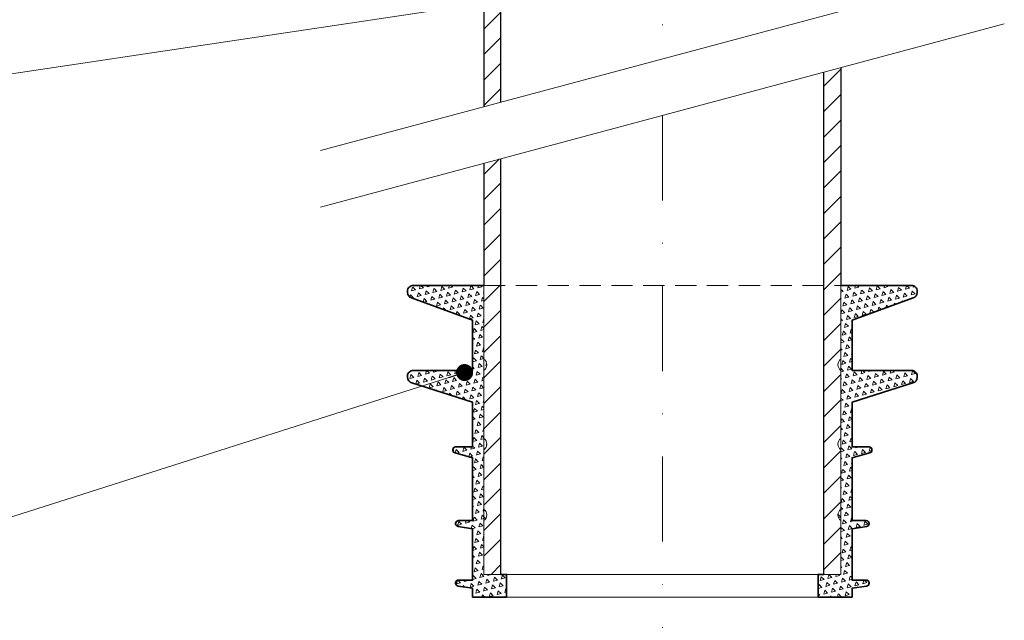
# Model space of a CAD drawing. Units: millimetres. Extents: x -4615 to 6703, y 5802 to 22714.
# Drawn here: x 290 to 464, y 16744 to 16850 of the extents above; entities that cross this region are included whole.
import ezdxf

# ---------------------------------------------------------------- set-up
doc = ezdxf.new("R2010")
doc.units = ezdxf.units.MM
doc.linetypes.add('DASHDOT2', pattern=[0.5, 0.25, -0.125, 0, -0.125])
doc.linetypes.add('HIDDEN2', pattern=[0.1875, 0.125, -0.0625])
for name, color, linetype, lineweight in [('TOPWET_TENKOU', 142, 'Continuous', 13), ('TOPWET_TLUSTOU', 142, 'Continuous', 30), ('TOPWET_ZAKLAD_TENKOU', 142, 'Continuous', 15), ('TOPWET_ZAKLD_TLUSTOU', 142, 'Continuous', 35), ('TOPWET_ČEŠTINA', 225, 'Continuous', 13)]:
    doc.layers.add(name, color=color, linetype=linetype, lineweight=lineweight)
doc.styles.add('REGULAR_ARIAL_NARROW', font='ARIALN.TTF')
doc.dimstyles.new('ISO-TW 1-3', dxfattribs={"dimscale": 3, "dimtxt": 2.2, "dimasz": 1.5, "dimexe": 1, "dimexo": 0, "dimgap": 0.75, "dimtad": 1, "dimdec": 0, "dimtxsty": 'REGULAR_ARIAL_NARROW', "dimblk": 'ARCHTICK', "dimcen": 0.5, "dimclrd": 256, "dimclre": 256, "dimclrt": 256, "dimadec": 0, "dimazin": 0, "dimtfac": 1, "dimtdec": 0, "dimtmove": 1, "dimatfit": 3, "dimldrblk": 'DOT', "dimfxl": 1, "dimtfill": 1, "dimtzin": 0, "dimlwd": -1, "dimlwe": -1, "dimarcsym": 0})
pattern_1 = [(135, (-6, 1e-14), (-1.380067, -0.369788), [0.714375, -0.714375]), (195, (-6, 1e-14), (-0.369788, -1.380067), [0.714375, -0.714375]), (75, (-6.69, -0.1849), (-1.010279, 1.010279), [0.714375, -0.714375])]

# ---------------------------------------------------------------- blocks, each defined once
blk = doc.blocks.new('_ArchTick')
at = {"color": 0, "linetype": 'ByBlock', "const_width": 0.15}
blk.add_lwpolyline([(-0.5, -0.5), (0.5, 0.5)], dxfattribs=at)
blk = doc.blocks.new('_Dot')
at = {"color": 0, "linetype": 'ByBlock', "lineweight": -2}
blk.add_line((-0.5, 0), (-1, 0), dxfattribs=at)
at = {"color": 0, "linetype": 'ByBlock', "const_width": 0.5}
blk.add_lwpolyline([(-0.25, 0, 1), (0.25, 0, 1)], format="xyb", close=True, dxfattribs=at)
blk = doc.blocks.new('*U1062')
at = {"layer": 'TOPWET_ZAKLAD_TENKOU', "ltscale": 40}
h = blk.add_hatch(dxfattribs=at)
h.set_pattern_fill('TRIANG', color=256, scale=0.15, angle=75)
h.set_pattern_definition(pattern_1)
edge = h.paths.add_edge_path()
edge.add_line((-31.5, 24), (-31.5, 36))
edge.add_arc((-32.25, 37), 1.25, 306.8699, 413.1301)
edge.add_line((-31.5, 38), (-31.5, 51))
edge.add_line((-31.5, 51), (-44, 51))
edge.add_arc((-44, 50), 1, 90, 180)
edge.add_line((-45, 50), (-45, 49.75))
edge.add_arc((-44, 49.75), 1, 180, 254.0546)
edge.add_line((-44.27, 48.79), (-33.5, 44.86))
edge.add_line((-33.5, 44.86), (-33.5, 36))
edge.add_line((-33.5, 36), (-44, 36))
edge.add_arc((-44, 35), 1, 90, 180)
edge.add_line((-45, 35), (-45, 34.78))
edge.add_arc((-44, 34.78), 1, 180, 255.9638)
edge.add_line((-44.24, 33.81), (-33.5, 30.38))
edge.add_line((-33.5, 30.38), (-33.5, 22.5))
edge.add_line((-33.5, 22.5), (-36.5, 22.5))
edge.add_arc((-36.5, 22), 0.5, 90, 180)
edge.add_line((-37, 22), (-37, 21.92))
edge.add_arc((-36.5, 21.92), 0.5, 180, 260.5377)
edge.add_line((-36.58, 21.43), (-33.5, 20.58))
edge.add_line((-33.5, 20.58), (-33.5, 9.5))
edge.add_line((-33.5, 9.5), (-36, 9.5))
edge.add_arc((-36, 9), 0.496, 89.8163, 180.4435)
edge.add_line((-36.5, 9), (-36.5, 8.95))
edge.add_arc((-36, 8.95), 0.5, 180.0717, 264.2894)
edge.add_line((-36.05, 8.45), (-33.5, 8.05))
edge.add_line((-33.5, 8.05), (-33.5, -1))
edge.add_line((-33.5, -1), (-36, -1))
edge.add_arc((-36, -1.5), 0.5, 90, 180)
edge.add_line((-36.5, -1.5), (-36.5, -1.56))
edge.add_arc((-36, -1.56), 0.5, 180, 262.875)
edge.add_line((-36.06, -2.05), (-33.5, -2.44))
edge.add_line((-33.5, -2.44), (-33.5, -4))
edge.add_line((-33.5, -4), (-27.5, -4))
edge.add_line((-27.5, -4), (-27.5, 0))
edge.add_line((-27.5, 0), (-31.5, 0))
edge.add_line((-31.5, 0), (-31.5, 9.5))
edge.add_arc((-32.25, 10.5), 1.25, 306.8699, 413.1301)
edge.add_line((-31.5, 11.5), (-31.5, 22))
edge.add_arc((-32.25, 23), 1.25, 306.8699, 413.1301)
h = blk.add_hatch(dxfattribs=at)
h.set_pattern_fill('TRIANG', color=256, scale=0.15, angle=75)
h.set_pattern_definition(pattern_1)
edge = h.paths.add_edge_path()
edge.add_line((31.5, 24), (31.5, 36))
edge.add_arc((32.25, 37), 1.25, 126.8699, 233.1301, ccw=False)
edge.add_line((31.5, 38), (31.5, 51))
edge.add_line((31.5, 51), (44, 51))
edge.add_arc((44, 50), 1, 0, 90, ccw=False)
edge.add_line((45, 50), (45, 49.75))
edge.add_arc((44, 49.75), 1, 285.9454, 360, ccw=False)
edge.add_line((44.27, 48.79), (33.5, 44.86))
edge.add_line((33.5, 44.86), (33.5, 36))
edge.add_line((33.5, 36), (44, 36))
edge.add_arc((44, 35), 1, 0, 90, ccw=False)
edge.add_line((45, 35), (45, 34.78))
edge.add_arc((44, 34.78), 1, 284.0362, 360, ccw=False)
edge.add_line((44.24, 33.81), (33.5, 30.38))
edge.add_line((33.5, 30.38), (33.5, 22.5))
edge.add_line((33.5, 22.5), (36.5, 22.5))
edge.add_arc((36.5, 22), 0.5, 0, 90, ccw=False)
edge.add_line((37, 22), (37, 21.92))
edge.add_arc((36.5, 21.92), 0.5, 279.4623, 360, ccw=False)
edge.add_line((36.58, 21.43), (33.5, 20.58))
edge.add_line((33.5, 20.58), (33.5, 9.5))
edge.add_line((33.5, 9.5), (36, 9.5))
edge.add_arc((36, 9), 0.496, -0.4435, 90.1837, ccw=False)
edge.add_line((36.5, 9), (36.5, 8.95))
edge.add_arc((36, 8.95), 0.5, 275.7106, 359.9283, ccw=False)
edge.add_line((36.05, 8.45), (33.5, 8.05))
edge.add_line((33.5, 8.05), (33.5, -1))
edge.add_line((33.5, -1), (36, -1))
edge.add_arc((36, -1.5), 0.5, 0, 90, ccw=False)
edge.add_line((36.5, -1.5), (36.5, -1.56))
edge.add_arc((36, -1.56), 0.5, -82.875, 0, ccw=False)
edge.add_line((36.06, -2.05), (33.5, -2.44))
edge.add_line((33.5, -2.44), (33.5, -4))
edge.add_line((33.5, -4), (27.5, -4))
edge.add_line((27.5, -4), (27.5, 0))
edge.add_line((27.5, 0), (31.5, 0))
edge.add_line((31.5, 0), (31.5, 9.5))
edge.add_arc((32.25, 10.5), 1.25, 126.8699, 233.1301, ccw=False)
edge.add_line((31.5, 11.5), (31.5, 22))
edge.add_arc((32.25, 23), 1.25, 126.8699, 233.1301, ccw=False)
at = {"layer": 'TOPWET_ZAKLAD_TENKOU'}
for points in [[(-31.5, 24), (-31.5, 36, 0.5), (-31.5, 38), (-31.5, 51), (-44, 51, 0.414214), (-45, 50), (-45, 49.75, 0.33486), (-44.27, 48.79), (-33.5, 44.86), (-33.5, 36), (-44, 36, 0.414214), (-45, 35), (-45, 34.78, 0.344151), (-44.24, 33.81), (-33.5, 30.38), (-33.5, 22.5), (-36.5, 22.5, 0.414214), (-37, 22), (-37, 21.92, 0.366629), (-36.58, 21.43), (-33.5, 20.58), (-33.5, 9.5), (-36, 9.5, 0.417423), (-36.5, 9), (-36.5, 8.95, 0.384955), (-36.05, 8.45), (-33.5, 8.05), (-33.5, -1), (-36, -1, 0.414214), (-36.5, -1.5), (-36.5, -1.56, 0.378242), (-36.06, -2.05), (-33.5, -2.44), (-33.5, -4), (-27.5, -4), (-27.5, 0), (-31.5, 0), (-31.5, 9.5, 0.5), (-31.5, 11.5), (-31.5, 22, 0.5)], [(31.5, 24), (31.5, 36, -0.5), (31.5, 38), (31.5, 51), (44, 51, -0.414214), (45, 50), (45, 49.75, -0.33486), (44.27, 48.79), (33.5, 44.86), (33.5, 36), (44, 36, -0.414214), (45, 35), (45, 34.78, -0.344151), (44.24, 33.81), (33.5, 30.38), (33.5, 22.5), (36.5, 22.5, -0.414214), (37, 22), (37, 21.92, -0.366629), (36.58, 21.43), (33.5, 20.58), (33.5, 9.5), (36, 9.5, -0.417423), (36.5, 9), (36.5, 8.95, -0.384955), (36.05, 8.45), (33.5, 8.05), (33.5, -1), (36, -1, -0.414214), (36.5, -1.5), (36.5, -1.56, -0.378242), (36.06, -2.05), (33.5, -2.44), (33.5, -4), (27.5, -4), (27.5, 0), (31.5, 0), (31.5, 9.5, -0.5), (31.5, 11.5), (31.5, 22, -0.5)]]:
    blk.add_lwpolyline(points, format="xyb", close=True, dxfattribs=at)
at = {"layer": 'TOPWET_ZAKLAD_TENKOU', "linetype": 'HIDDEN2', "ltscale": 30}
blk.add_lwpolyline([(-31.5, 51), (31.5, 51)], dxfattribs=at)
at = {"layer": 'TOPWET_ZAKLAD_TENKOU', "ltscale": 40}
for points in [[(-27.5, 0), (27.5, 0)], [(27.5, -4), (-27.5, -4)]]:
    blk.add_lwpolyline(points, dxfattribs=at)
at = {"layer": 'TOPWET_ZAKLD_TLUSTOU'}
for points in [[(-31.5, 51), (-44, 51, 0.414214), (-45, 50), (-45, 49.75, 0.33486), (-44.27, 48.79), (-33.5, 44.86), (-33.5, 36), (-44, 36, 0.414214), (-45, 35), (-45, 34.78, 0.344151), (-44.24, 33.81), (-33.5, 30.38), (-33.5, 22.5), (-36.5, 22.5, 0.414214), (-37, 22), (-37, 21.92, 0.366629), (-36.58, 21.43), (-33.5, 20.58), (-33.5, 9.5), (-36, 9.5, 0.414214), (-36.5, 9), (-36.5, 8.95, 0.385314), (-36.05, 8.45), (-33.5, 8.05), (-33.5, -1), (-36, -1, 0.414214), (-36.5, -1.5), (-36.5, -1.56, 0.378242), (-36.06, -2.05), (-33.5, -2.44), (-33.5, -4), (-27.5, -4), (-27.5, 0), (-28.5, 0)], [(31.5, 51), (44, 51, -0.414214), (45, 50), (45, 49.75, -0.33486), (44.27, 48.79), (33.5, 44.86), (33.5, 36), (44, 36, -0.414214), (45, 35), (45, 34.78, -0.344151), (44.24, 33.81), (33.5, 30.38), (33.5, 22.5), (36.5, 22.5, -0.414214), (37, 22), (37, 21.92, -0.366629), (36.58, 21.43), (33.5, 20.58), (33.5, 9.5), (36, 9.5, -0.414214), (36.5, 9), (36.5, 8.95, -0.385314), (36.05, 8.45), (33.5, 8.05), (33.5, -1), (36, -1, -0.414214), (36.5, -1.5), (36.5, -1.56, -0.378242), (36.06, -2.05), (33.5, -2.44), (33.5, -4), (27.5, -4), (27.5, 0), (28.5, 0)]]:
    blk.add_lwpolyline(points, format="xyb", dxfattribs=at)

msp = doc.modelspace()

# ---------------------------------------------------------------- hatches: boundary and pattern name
at = {"layer": 'TOPWET_TENKOU', "linetype": 'Continuous', "ltscale": 40}
h = msp.add_hatch(dxfattribs=at)
h.set_pattern_fill('LINE', color=256, angle=45, style=0)
h.set_pattern_definition([(45, (20417.5296, 37407.338), (-2.24506403, 2.24506403), [])])
h.paths.add_polyline_path([(434.88839, 16841.25278), (431.88839, 16840.44893), (431.88839, 16751.81238), (434.88839, 16751.81238)])
h = msp.add_hatch(dxfattribs=at)
h.set_pattern_fill('LINE', color=256, angle=45, style=0)
h.set_pattern_definition([(45, (20404.5296, 37407.338), (-2.24506403, 2.24506403), [])])
h.paths.add_polyline_path([(374.88839, 16825.17583), (371.88839, 16824.37198), (371.88839, 16751.81238), (374.88839, 16751.81238)])
at = {"layer": 'TOPWET_ZAKLAD_TENKOU', "ltscale": 40}
h = msp.add_hatch(dxfattribs=at)
h.set_pattern_fill('LINE', color=256, angle=45)
h.set_pattern_definition([(45, (-33.5, -4405), (-2.24506403, 2.24506403), [])])
edge = h.paths.add_edge_path()
edge.add_line((371.88839, 16834.37198), (371.88839, 16873.62151))
edge.add_line((371.88839, 16873.62151), (368.88839, 16882.55624))
edge.add_line((368.88839, 16882.55624), (368.88839, 16924.99875))
edge.add_line((368.88839, 16924.99875), (370.88839, 16924.99875))
edge.add_arc((370.88839, 16923.99875), 1, 0, 90, ccw=False)
edge.add_line((371.88839, 16923.99875), (371.88839, 16882.95119))
edge.add_line((371.88839, 16882.95119), (374.88839, 16873.62151))
edge.add_line((374.88839, 16873.62151), (374.88839, 16835.17583))

# ---------------------------------------------------------------- linework, layer by layer
at = {"layer": 'TOPWET_TENKOU', "linetype": 'DASHDOT2', "ltscale": 60}
for points in [[(403.38839, 17051.96592), (403.38839, 16842.81238)], [(403.38839, 16832.81238), (403.38839, 16735.81238)]]:
    msp.add_lwpolyline(points, dxfattribs=at)
at = {"layer": 'TOPWET_TENKOU', "ltscale": 40}
msp.add_lwpolyline([(371.88839, 16834.37198), (371.88839, 16873.62151), (368.88839, 16882.55624), (368.88839, 16924.99875), (370.88839, 16924.99875, -0.414213562), (371.88839, 16923.99875), (371.88839, 16882.95119), (374.88839, 16873.62151), (374.88839, 16835.17583)], format="xyb", dxfattribs=at)
for points in [[(343.01803, 16826.63619), (463.75876, 16858.98857)], [(343.01803, 16816.63619), (463.75876, 16848.98857)], [(431.88839, 16840.44893), (431.88839, 16751.81238), (434.88839, 16751.81238), (434.88839, 16841.25278)], [(374.88839, 16825.17583), (374.88839, 16751.81238), (371.88839, 16751.81238), (371.88839, 16824.37198)]]:
    msp.add_lwpolyline(points, dxfattribs=at)
at = {"layer": 'TOPWET_TLUSTOU', "ltscale": 40}
for points in [[(374.88839, 16835.17583), (374.88839, 16873.62151), (371.88839, 16882.95119), (371.88839, 16883.99875), (374.88839, 16881.99875), (374.88839, 16925.96591, 0.414213562), (372.88839, 16927.96591), (335.3719, 16927.96591, -0.414213562), (333.3719, 16929.96591), (333.3719, 16933.94826), (331.73918, 16940.96591), (335.38839, 16940.96591), (336.39338, 16939.96591), (338.39338, 16939.96591), (338.39338, 16958.96591, 0.414213562), (337.39338, 16959.96591), (311.4464, 16959.96591, 0.577350269), (311.35979, 16959.81591), (310.66907, 16961.00364, 0.267851498), (305.47511, 16964.00364), (153.37174, 16964.00364)], [(233.87457, 16957.00364), (302.00882, 16957.00364, -0.300730255), (304.8569, 16955.07062), (308.92853, 16948.01836, 0.281233759), (311.5266, 16946.51836), (318.28709, 16946.51836, -0.339454259), (321.18487, 16944.29481), (323.33791, 16936.25954, 0.339454259), (324.30384, 16935.51836), (324.38839, 16935.51836, -0.414213562), (325.38839, 16934.51836), (325.39616, 16925.87437, 0.378141945), (326.38839, 16924.99875), (368.88839, 16924.99874), (368.88839, 16882.55624), (371.88839, 16873.62151), (371.88839, 16834.37198)]]:
    msp.add_lwpolyline(points, format="xyb", dxfattribs=at)
at = {"layer": 'TOPWET_TLUSTOU', "linetype": 'Continuous', "ltscale": 40}
for points in [[(434.88839, 16841.25278), (434.88839, 16802.81238)], [(431.88839, 16751.81238), (431.88839, 16840.44893)], [(374.88839, 16751.81238), (374.88839, 16825.17583)], [(371.88839, 16824.37198), (371.88839, 16802.81238)]]:
    msp.add_lwpolyline(points, dxfattribs=at)

# ---------------------------------------------------------------- block references
at = {"layer": 'TOPWET_ZAKLAD_TENKOU'}
msp.add_blockref('*U1062', (403.38839, 16751.81238), dxfattribs=at)

# ---------------------------------------------------------------- leaders
at = {"layer": 'TOPWET_ČEŠTINA', "ltscale": 40}
for points in [[(388.74552, 16855.19942), (265.892, 16836.78956)], [(368.46274, 16787.44418), (275.3047, 16757.78312)]]:
    msp.add_leader(points, dimstyle='ISO-TW 1-3', override={"dimasz": 1, "dimgap": 3, "dimtad": 0, "dimtfillclr": 256}, dxfattribs=at)

doc.saveas('drawing.dxf')
